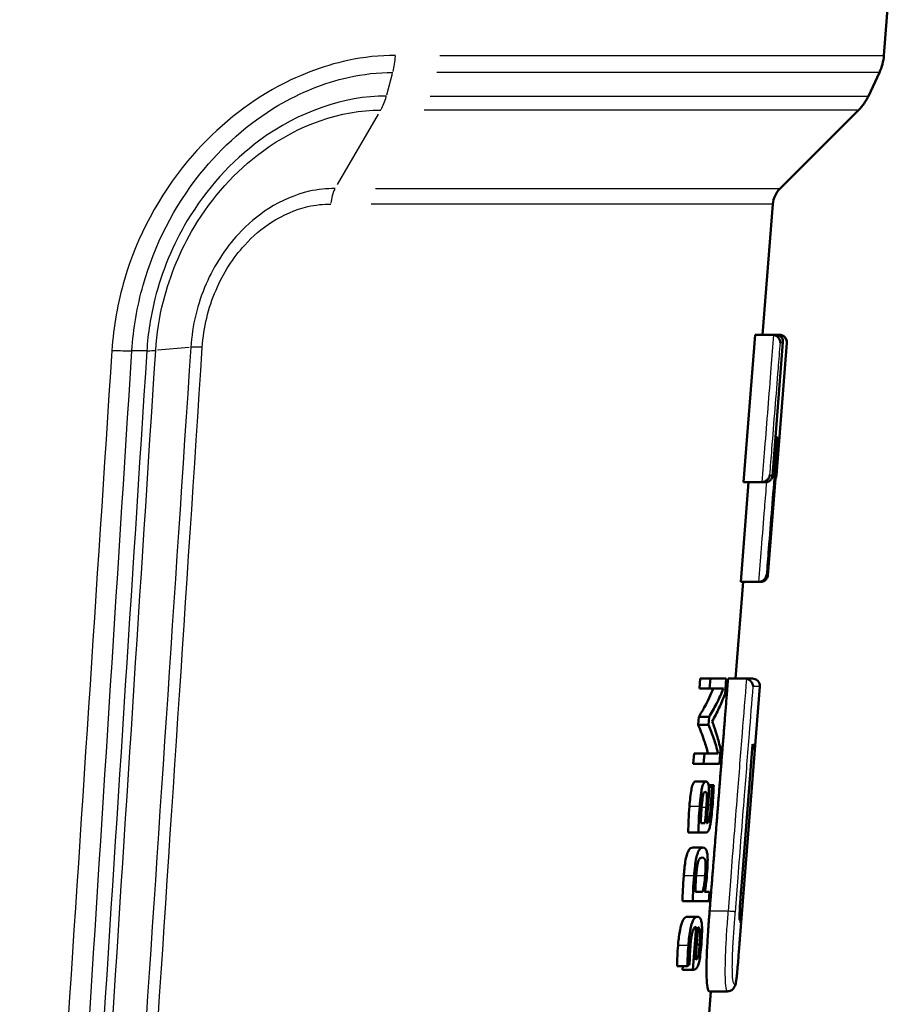
# Model space of a CAD drawing. Units: millimetres. Extents: x -10 to 430, y -10 to 604.
# Drawn here: x 167 to 185, y 294 to 314 of the extents above; entities that cross this region are included whole.
import ezdxf

# ---------------------------------------------------------------- set-up
doc = ezdxf.new("R2010")
doc.units = ezdxf.units.MM
doc.layers.add('Sichtbar (ISO)', color=7, linetype='Continuous', lineweight=50)
doc.layers.add('Sichtbar schmal (ISO)', color=8, linetype='Continuous', lineweight=25, true_color=0x808080)

msp = doc.modelspace()

# ---------------------------------------------------------------- linework, layer by layer
at = {"layer": 'Sichtbar (ISO)'}
for p, q in [((184.402, 312.89), (184.775, 317.624)), ((184.09, 312.069), (184.312, 312.546)), ((182.305, 310.199), (183.891, 311.785)), ((181.952, 307.243), (182.16, 309.885)), ((181.567, 304.266), (181.803, 307.243)), ((182.145, 307.243), (181.803, 307.243)), ((182.145, 307.243), (182.224, 307.243)), ((182.148, 304.392), (182.362, 307.094)), ((182.287, 307.243), (182.224, 307.243)), ((182.23, 304.404), (182.441, 307.081)), ((182.287, 307.243), (182.291, 307.243)), ((182.055, 302.381), (182.267, 305.069)), ((182.21, 304.341), (182.056, 302.381)), ((181.508, 302.248), (181.667, 304.266)), ((181.932, 304.266), (181.567, 304.266)), ((182.012, 304.266), (181.932, 304.266)), ((181.405, 300.294), (181.559, 302.248)), ((181.869, 302.248), (181.508, 302.248)), ((181.869, 302.248), (181.871, 302.248)), ((181.912, 302.248), (181.871, 302.248)), ((180.673, 300.094), (180.689, 300.294)), ((180.897, 300.294), (180.689, 300.294)), ((180.897, 300.294), (180.881, 300.094)), ((180.897, 300.294), (181.217, 300.294)), ((181.192, 299.983), (181.217, 300.294)), ((181.594, 300.294), (181.253, 300.294)), ((181.492, 295.03), (181.894, 300.132)), ((181.594, 300.294), (181.744, 300.294)), ((180.881, 300.094), (180.673, 300.094)), ((181.158, 300.094), (180.881, 300.094)), ((180.648, 299.361), (180.661, 299.52)), ((180.869, 299.52), (180.661, 299.52)), ((180.869, 299.52), (180.856, 299.361)), ((180.856, 299.361), (180.648, 299.361)), ((181.515, 296.013), (181.748, 298.957)), ((180.549, 298.572), (180.566, 298.778)), ((180.774, 298.778), (180.566, 298.778)), ((180.774, 298.778), (180.757, 298.572)), ((180.774, 298.778), (181.052, 298.778)), ((181.079, 298.572), (181.102, 298.863)), ((180.757, 298.572), (180.549, 298.572)), ((181.079, 298.572), (180.757, 298.572)), ((180.807, 298.213), (180.6, 298.213)), ((180.962, 298.142), (180.858, 298.142)), ((180.924, 298.107), (180.862, 298.107)), ((180.794, 298.003), (180.791, 298.003)), ((180.702, 297.372), (180.781, 297.372)), ((180.656, 297.186), (180.448, 297.186)), ((180.807, 297.186), (180.656, 297.186)), ((180.746, 296.878), (180.54, 296.878)), ((180.732, 296.675), (180.727, 296.675)), ((180.592, 295.986), (180.735, 295.986)), ((180.78, 295.986), (180.881, 295.986)), ((180.866, 295.793), (180.881, 295.986)), ((180.542, 295.793), (180.334, 295.793)), ((180.866, 295.793), (180.542, 295.793)), ((180.636, 295.481), (180.43, 295.481)), ((180.609, 295.275), (180.538, 294.406)), ((180.592, 294.612), (180.646, 295.271)), ((180.678, 294.92), (180.617, 294.92)), ((180.429, 294.48), (180.221, 294.48)), ((180.332, 294.406), (180.338, 294.48)), ((180.538, 294.406), (180.332, 294.406)), ((180.858, 293.349), (180.907, 293.973)), ((181.237, 293.973), (180.873, 293.973))]:
    msp.add_line(p, q, dxfattribs=at)
for centre, radius, start, end in [((183.406, 312.968), 1, 335, 355.5), ((183.183, 312.492), 1, 315, 335), ((182.658, 309.845), 0.5, 135, 175.5), ((182.291, 307.093), 0.15, 355.5, 90), ((182.081, 304.416), 0.15, 329.5089, 355.5), ((181.744, 300.144), 0.15, 355.5, 90), ((181.343, 295.042), 0.15, 351.813, 355.5)]:
    msp.add_arc(centre, radius, start, end, dxfattribs=at)
for centre, major_axis, ratio, start_param, end_param in [((160.822, 299.176), (-20.692, 0), 0.217719, 2.902, 2.910071), ((160.822, 295.878), (20.432, 0), 0.243288, 5.998023, 6.006351)]:
    msp.add_ellipse(centre, major_axis=major_axis, ratio=ratio, start_param=start_param, end_param=end_param, dxfattribs=at)
for points in [[(182.145, 307.243), (182.154, 307.243), (182.164, 307.242), (182.173, 307.24)], [(182.287, 307.243), (182.292, 307.243), (182.297, 307.243), (182.301, 307.243)], [(181.938, 304.266), (181.936, 304.266), (181.934, 304.266), (181.932, 304.266)], [(181.594, 300.294), (181.604, 300.294), (181.614, 300.293), (181.624, 300.291)]]:
    msp.add_open_spline(points, degree=3, dxfattribs=at)
for points, knots in [([(182.173, 307.24), (182.188, 307.238), (182.201, 307.233), (182.229, 307.219), (182.243, 307.21), (182.271, 307.184), (182.283, 307.168), (182.303, 307.128), (182.309, 307.105), (182.31, 307.082), (182.31, 307.082), (182.31, 307.081)], [-0.02689176, -0.02689176, -0.02689176, -0.02689176, -0.02247827, -0.02247827, -0.01706722, -0.01706722, -0.00961045, -0.00961045, 0, 0, 0.00014279, 0.00014279, 0.00014279, 0.00014279]), ([(182.36, 307.081), (182.36, 307.082), (182.36, 307.082), (182.363, 307.101), (182.363, 307.12), (182.355, 307.155), (182.348, 307.172), (182.328, 307.199), (182.316, 307.211), (182.291, 307.227), (182.278, 307.233), (182.251, 307.241), (182.238, 307.243), (182.224, 307.243)], [-0.02977891, -0.02977891, -0.02977891, -0.02977891, -0.02961749, -0.02961749, -0.02185684, -0.02185684, -0.01458482, -0.01458482, -0.00873251, -0.00873251, -0.0041937, -0.0041937, 0, 0, 0, 0]), ([(182.301, 307.243), (182.315, 307.241), (182.329, 307.238), (182.356, 307.227), (182.369, 307.22), (182.396, 307.199), (182.408, 307.185), (182.425, 307.157), (182.431, 307.143), (182.439, 307.113), (182.44, 307.098), (182.439, 307.082), (182.439, 307.082), (182.439, 307.081)], [-0.0284169, -0.0284169, -0.0284169, -0.0284169, -0.02415605, -0.02415605, -0.01923486, -0.01923486, -0.01263901, -0.01263901, -0.00646246, -0.00646246, 0, 0, 0.00015288, 0.00015288, 0.00015288, 0.00015288]), ([(182.242, 305.064), (182.242, 305.064), (182.242, 305.064), (182.242, 305.078), (182.24, 305.092), (182.233, 305.118), (182.228, 305.131), (182.217, 305.149), (182.213, 305.155), (182.209, 305.161)], [-0.00014778, -0.00014778, -0.00014778, -0.00014778, 0, 0, 0.00568105, 0.00568105, 0.01116473, 0.01116473, 0.01387849, 0.01387849, 0.01387849, 0.01387849]), ([(182.212, 305.195), (182.225, 305.185), (182.235, 305.174), (182.253, 305.147), (182.26, 305.132), (182.268, 305.099), (182.269, 305.082), (182.267, 305.064), (182.267, 305.064), (182.267, 305.064)], [0.00945644, 0.00945644, 0.00945644, 0.00945644, 0.01503667, 0.01503667, 0.02178803, 0.02178803, 0.0289253, 0.0289253, 0.02908181, 0.02908181, 0.02908181, 0.02908181]), ([(181.938, 304.266), (181.952, 304.267), (181.966, 304.269), (181.996, 304.279), (182.011, 304.286), (182.042, 304.307), (182.057, 304.322), (182.084, 304.358), (182.094, 304.381), (182.098, 304.404), (182.098, 304.404), (182.098, 304.404)], [0, 0, 0, 0, 0.0043304, 0.0043304, 0.00966803, 0.00966803, 0.01708035, 0.01708035, 0.02671292, 0.02671292, 0.02685515, 0.02685515, 0.02685515, 0.02685515]), ([(182.012, 304.266), (182.026, 304.266), (182.04, 304.268), (182.068, 304.276), (182.081, 304.283), (182.108, 304.302), (182.12, 304.316), (182.142, 304.352), (182.149, 304.377), (182.149, 304.404), (182.149, 304.404), (182.149, 304.404)], [-0.02883913, -0.02883913, -0.02883913, -0.02883913, -0.02420738, -0.02420738, -0.01864091, -0.01864091, -0.01103197, -0.01103197, 0, 0, 0.00016206, 0.00016206, 0.00016206, 0.00016206]), ([(182.21, 304.345), (182.22, 304.363), (182.226, 304.383), (182.228, 304.404), (182.228, 304.404), (182.228, 304.404)], [0.018723925, 0.018723925, 0.018723925, 0.018723925, 0.026835334, 0.026835334, 0.026977198, 0.026977198, 0.026977198, 0.026977198]), ([(181.871, 302.248), (181.886, 302.248), (181.9, 302.25), (181.929, 302.259), (181.943, 302.265), (181.974, 302.284), (181.988, 302.298), (182.016, 302.334), (182.026, 302.359), (182.03, 302.386), (182.03, 302.386), (182.03, 302.387)], [0, 0, 0, 0, 0.00427652, 0.00427652, 0.00942909, 0.00942909, 0.01650377, 0.01650377, 0.02686921, 0.02686921, 0.02700675, 0.02700675, 0.02700675, 0.02700675]), ([(181.912, 302.248), (181.926, 302.248), (181.939, 302.25), (181.968, 302.259), (181.982, 302.265), (182.01, 302.285), (182.023, 302.298), (182.046, 302.335), (182.055, 302.36), (182.056, 302.386), (182.056, 302.386), (182.056, 302.387)], [-0.02889157, -0.02889157, -0.02889157, -0.02889157, -0.02426519, -0.02426519, -0.01870053, -0.01870053, -0.01108289, -0.01108289, 0, 0, 0.0001576, 0.0001576, 0.0001576, 0.0001576]), ([(181.912, 302.248), (181.926, 302.248), (181.94, 302.25), (181.968, 302.259), (181.982, 302.265), (182.01, 302.285), (182.023, 302.298), (182.046, 302.333), (182.054, 302.357), (182.056, 302.381)], [0, 0, 0, 0, 0.00429169, 0.00429169, 0.00945385, 0.00945385, 0.01652061, 0.01652061, 0.02621478, 0.02621478, 0.02621478, 0.02621478]), ([(181.76, 300.132), (181.76, 300.132), (181.76, 300.132), (181.759, 300.155), (181.754, 300.178), (181.733, 300.217), (181.721, 300.234), (181.693, 300.26), (181.68, 300.269), (181.651, 300.283), (181.638, 300.288), (181.624, 300.291)], [-0.00014266, -0.00014266, -0.00014266, -0.00014266, 0, 0, 0.00951979, 0.00951979, 0.01700288, 0.01700288, 0.02242963, 0.02242963, 0.02684873, 0.02684873, 0.02684873, 0.02684873]), ([(180.661, 299.52), (180.701, 299.584), (180.739, 299.65), (180.875, 299.9), (180.934, 300.046), (180.953, 300.094)], [0, 0, 0, 0, 0.0449065, 0.0449065, 0.1846361, 0.1846361, 0.1846361, 0.1846361]), ([(181.158, 300.094), (181.118, 299.992), (181.072, 299.892), (180.97, 299.693), (180.917, 299.599), (180.869, 299.52)], [0, 0, 0, 0, 0.0574421, 0.0574421, 0.1083709, 0.1083709, 0.1083709, 0.1083709]), ([(180.933, 299.427), (180.981, 299.513), (181.026, 299.603), (181.106, 299.775), (181.148, 299.872), (181.192, 299.983)], [0, 0, 0, 0, 0.0575327, 0.0575327, 0.1052604, 0.1052604, 0.1052604, 0.1052604]), ([(180.848, 298.778), (180.825, 298.869), (180.798, 298.959), (180.735, 299.149), (180.692, 299.263), (180.648, 299.361)], [0, 0, 0, 0, 0.0511391, 0.0511391, 0.1221255, 0.1221255, 0.1221255, 0.1221255]), ([(180.856, 299.361), (180.894, 299.274), (180.932, 299.175), (180.994, 298.991), (181.027, 298.883), (181.052, 298.778)], [0, 0, 0, 0, 0.0592824, 0.0592824, 0.1142038, 0.1142038, 0.1142038, 0.1142038]), ([(181.102, 298.863), (181.079, 298.959), (181.054, 299.055), (180.991, 299.266), (180.966, 299.34), (180.933, 299.427)], [0, 0, 0, 0, 0.05586, 0.05586, 0.1262899, 0.1262899, 0.1262899, 0.1262899]), ([(181.799, 298.968), (181.799, 298.968), (181.799, 298.967), (181.796, 298.943), (181.788, 298.919), (181.765, 298.885), (181.754, 298.872), (181.74, 298.862)], [-0.02818664, -0.02818664, -0.02818664, -0.02818664, -0.02803585, -0.02803585, -0.0178741, -0.0178741, -0.01178142, -0.01178142, -0.01178142, -0.01178142]), ([(181.748, 298.957), (181.748, 298.96), (181.748, 298.964), (181.748, 298.967), (181.748, 298.968), (181.748, 298.968)], [-0.001354609, -0.001354609, -0.001354609, -0.001354609, 0, 0, 0.000160854, 0.000160854, 0.000160854, 0.000160854]), ([(180.471, 297.708), (180.476, 297.769), (180.488, 297.917), (180.512, 298.058), (180.52, 298.094), (180.537, 298.15), (180.545, 298.167), (180.56, 298.192), (180.568, 298.2), (180.584, 298.211), (180.593, 298.213), (180.602, 298.213)], [0, 0, 0, 0, 0.01842548, 0.01842548, 0.02496721, 0.02496721, 0.03086075, 0.03086075, 0.03732792, 0.03732792, 0.04477368, 0.04477368, 0.04477368, 0.04477368]), ([(180.809, 298.213), (180.796, 298.213), (180.782, 298.208), (180.758, 298.178), (180.75, 298.161), (180.736, 298.124), (180.729, 298.099), (180.718, 298.046), (180.711, 298.007), (180.693, 297.867), (180.685, 297.784), (180.679, 297.708)], [0, 0, 0, 0, 0.01540434, 0.01540434, 0.02778688, 0.02778688, 0.0433396, 0.0433396, 0.05768365, 0.05768365, 0.07382959, 0.07382959, 0.07382959, 0.07382959]), ([(180.851, 297.735), (180.863, 297.879), (180.865, 297.967), (180.866, 298.042), (180.865, 298.078), (180.858, 298.148), (180.852, 298.166), (180.846, 298.186), (180.84, 298.196), (180.826, 298.21), (180.817, 298.213), (180.809, 298.213)], [0, 0, 0, 0, 0.0434303, 0.0434303, 0.0906035, 0.0906035, 0.1467249, 0.1467249, 0.2893176, 0.2893176, 0.4604139, 0.4604139, 0.4604139, 0.4604139]), ([(180.924, 298.107), (180.923, 298.055), (180.92, 297.996), (180.916, 297.91), (180.913, 297.839), (180.905, 297.742)], [0, 0, 0, 0, 0.01617222, 0.01617222, 0.02625482, 0.02625482, 0.02625482, 0.02625482]), ([(180.937, 297.705), (180.944, 297.786), (180.949, 297.868), (180.956, 297.983), (180.96, 298.065), (180.962, 298.142)], [0, 0, 0, 0, 0.02429502, 0.02429502, 0.03491456, 0.03491456, 0.03491456, 0.03491456]), ([(180.719, 297.693), (180.724, 297.759), (180.731, 297.831), (180.74, 297.896), (180.743, 297.92), (180.751, 297.954), (180.755, 297.965), (180.76, 297.979), (180.764, 297.986), (180.777, 298.001), (180.786, 298.004), (180.794, 298.003)], [0, 0, 0, 0, 0.01985198, 0.01985198, 0.02407176, 0.02407176, 0.02647898, 0.02647898, 0.02776607, 0.02776607, 0.0296678, 0.0296678, 0.0296678, 0.0296678]), ([(180.794, 298.003), (180.801, 298.003), (180.808, 298.001), (180.818, 297.987), (180.821, 297.979), (180.824, 297.964), (180.825, 297.953), (180.827, 297.926), (180.827, 297.907), (180.826, 297.863), (180.823, 297.807), (180.814, 297.69)], [0, 0, 0, 0, 0.00811524, 0.00811524, 0.01443643, 0.01443643, 0.02248934, 0.02248934, 0.03383013, 0.03383013, 0.04980432, 0.04980432, 0.04980432, 0.04980432]), ([(180.448, 297.186), (180.448, 297.274), (180.451, 297.37), (180.458, 297.523), (180.464, 297.619), (180.471, 297.708)], [0, 0, 0, 0, 0.02792541, 0.02792541, 0.06456534, 0.06456534, 0.06456534, 0.06456534]), ([(180.679, 297.708), (180.672, 297.619), (180.666, 297.523), (180.659, 297.37), (180.656, 297.274), (180.656, 297.186)], [0, 0, 0, 0, 0.02681055, 0.02681055, 0.04730165, 0.04730165, 0.04730165, 0.04730165]), ([(180.905, 297.742), (180.899, 297.665), (180.891, 297.582), (180.88, 297.5), (180.876, 297.473), (180.866, 297.431), (180.862, 297.417), (180.854, 297.397), (180.849, 297.39), (180.834, 297.374), (180.824, 297.371), (180.815, 297.372)], [0, 0, 0, 0, 0.02327687, 0.02327687, 0.0301036, 0.0301036, 0.03440784, 0.03440784, 0.03817691, 0.03817691, 0.04479033, 0.04479033, 0.04479033, 0.04479033]), ([(180.815, 297.372), (180.822, 297.434), (180.829, 297.497), (180.841, 297.618), (180.846, 297.676), (180.851, 297.735)], [0, 0, 0, 0, 0.01881424, 0.01881424, 0.03649191, 0.03649191, 0.03649191, 0.03649191]), ([(180.702, 297.372), (180.702, 297.398), (180.703, 297.425), (180.708, 297.541), (180.714, 297.627), (180.719, 297.693)], [0, 0, 0, 0, 0.00807509, 0.00807509, 0.03537525, 0.03537525, 0.03537525, 0.03537525]), ([(180.814, 297.69), (180.811, 297.662), (180.809, 297.634), (180.799, 297.529), (180.791, 297.449), (180.781, 297.372)], [0, 0, 0, 0, 0.00850694, 0.00850694, 0.03155759, 0.03155759, 0.03155759, 0.03155759]), ([(180.807, 297.186), (180.821, 297.186), (180.836, 297.192), (180.859, 297.223), (180.867, 297.241), (180.884, 297.293), (180.891, 297.322), (180.901, 297.375), (180.908, 297.419), (180.925, 297.564), (180.932, 297.637), (180.937, 297.705)], [0, 0, 0, 0, 0.01807348, 0.01807348, 0.02894563, 0.02894563, 0.0386165, 0.0386165, 0.04484377, 0.04484377, 0.05019564, 0.05019564, 0.05019564, 0.05019564]), ([(180.357, 296.307), (180.364, 296.401), (180.374, 296.502), (180.397, 296.644), (180.407, 296.69), (180.429, 296.764), (180.44, 296.792), (180.461, 296.829), (180.474, 296.85), (180.51, 296.875), (180.527, 296.879), (180.542, 296.878)], [0, 0, 0, 0, 0.02825787, 0.02825787, 0.04495614, 0.04495614, 0.05937939, 0.05937939, 0.06958541, 0.06958541, 0.0779408, 0.0779408, 0.0779408, 0.0779408]), ([(180.748, 296.878), (180.728, 296.879), (180.704, 296.871), (180.671, 296.833), (180.656, 296.812), (180.629, 296.741), (180.619, 296.705), (180.601, 296.62), (180.593, 296.568), (180.577, 296.444), (180.57, 296.374), (180.565, 296.307)], [0, 0, 0, 0, 0.02595397, 0.02595397, 0.03749235, 0.03749235, 0.04586439, 0.04586439, 0.05491544, 0.05491544, 0.06514266, 0.06514266, 0.06514266, 0.06514266]), ([(180.827, 296.336), (180.834, 296.419), (180.839, 296.508), (180.842, 296.653), (180.84, 296.693), (180.834, 296.756), (180.829, 296.784), (180.817, 296.826), (180.808, 296.848), (180.779, 296.874), (180.763, 296.878), (180.748, 296.878)], [0, 0, 0, 0, 0.0250888, 0.0250888, 0.0452199, 0.0452199, 0.069494, 0.069494, 0.0917355, 0.0917355, 0.1109502, 0.1109502, 0.1109502, 0.1109502]), ([(180.608, 296.307), (180.615, 296.397), (180.624, 296.477), (180.636, 296.547), (180.641, 296.573), (180.654, 296.615), (180.66, 296.628), (180.671, 296.645), (180.679, 296.657), (180.705, 296.673), (180.719, 296.675), (180.732, 296.675)], [0, 0, 0, 0, 0.02717292, 0.02717292, 0.03345565, 0.03345565, 0.03788437, 0.03788437, 0.04095089, 0.04095089, 0.04411207, 0.04411207, 0.04411207, 0.04411207]), ([(180.732, 296.675), (180.753, 296.676), (180.771, 296.668), (180.786, 296.64), (180.791, 296.628), (180.797, 296.589), (180.798, 296.57), (180.8, 296.526), (180.799, 296.497), (180.796, 296.412), (180.792, 296.358), (180.788, 296.308)], [0, 0, 0, 0, 0.02708876, 0.02708876, 0.03386666, 0.03386666, 0.03864278, 0.03864278, 0.04376398, 0.04376398, 0.05055607, 0.05055607, 0.05055607, 0.05055607]), ([(180.78, 295.986), (180.79, 296.034), (180.799, 296.085), (180.81, 296.169), (180.818, 296.23), (180.827, 296.336)], [0, 0, 0, 0, 0.01705303, 0.01705303, 0.02622841, 0.02622841, 0.02622841, 0.02622841]), ([(180.334, 295.793), (180.333, 295.865), (180.336, 295.949), (180.343, 296.107), (180.348, 296.206), (180.357, 296.307)], [0, 0, 0, 0, 0.02252675, 0.02252675, 0.04065897, 0.04065897, 0.04065897, 0.04065897]), ([(180.565, 296.307), (180.556, 296.206), (180.551, 296.108), (180.544, 295.949), (180.541, 295.865), (180.542, 295.793)], [0, 0, 0, 0, 0.03051184, 0.03051184, 0.06850453, 0.06850453, 0.06850453, 0.06850453]), ([(180.592, 295.986), (180.592, 296.011), (180.593, 296.037), (180.597, 296.143), (180.602, 296.226), (180.608, 296.307)], [0, 0, 0, 0, 0.00790873, 0.00790873, 0.03208935, 0.03208935, 0.03208935, 0.03208935]), ([(180.788, 296.308), (180.784, 296.254), (180.778, 296.2), (180.768, 296.117), (180.762, 296.069), (180.751, 296.023), (180.748, 296.008), (180.742, 295.994), (180.741, 295.991), (180.738, 295.987), (180.736, 295.986), (180.735, 295.986)], [0, 0, 0, 0, 0.01619068, 0.01619068, 0.02553126, 0.02553126, 0.02739708, 0.02739708, 0.02809138, 0.02809138, 0.02877068, 0.02877068, 0.02877068, 0.02877068]), ([(181.489, 295.411), (181.489, 295.411), (181.488, 295.413), (181.487, 295.424), (181.487, 295.437), (181.486, 295.472), (181.486, 295.498), (181.487, 295.559), (181.488, 295.595), (181.492, 295.682), (181.495, 295.733), (181.503, 295.848), (181.508, 295.912), (181.513, 295.989), (181.514, 296.001), (181.515, 296.013)], [-0.08142564, -0.08142564, -0.08142564, -0.08142564, -0.07549742, -0.07549742, -0.0650588, -0.0650588, -0.05260706, -0.05260706, -0.03905088, -0.03905088, -0.02292366, -0.02292366, -0.0034344, -0.0034344, 0.00020064, 0.00020064, 0.00020064, 0.00020064]), ([(181.562, 295.958), (181.562, 295.958), (181.562, 295.958), (181.561, 295.958), (181.557, 295.958), (181.543, 295.959), (181.531, 295.959), (181.516, 295.96), (181.513, 295.96), (181.511, 295.961)], [-0.00010801, -0.00010801, -0.00010801, -0.00010801, 0, 0, 0.0056506, 0.0056506, 0.01151078, 0.01151078, 0.01238728, 0.01238728, 0.01238728, 0.01238728]), ([(180.873, 293.972), (180.864, 293.972), (180.854, 293.985), (180.835, 294.062), (180.827, 294.119), (180.818, 294.278), (180.816, 294.366), (180.818, 294.586), (180.823, 294.719), (180.835, 294.97), (180.843, 295.091), (180.853, 295.234), (180.854, 295.259), (180.857, 295.296), (180.858, 295.308), (180.861, 295.352), (180.864, 295.384), (180.868, 295.439), (180.872, 295.487), (180.876, 295.543), (180.877, 295.559), (180.879, 295.58), (180.879, 295.584), (180.88, 295.59), (180.88, 295.592), (180.88, 295.593), (180.88, 295.593), (180.88, 295.594), (180.88, 295.594), (180.88, 295.594), (180.88, 295.594), (180.88, 295.594), (180.88, 295.594), (180.88, 295.594)], [0.2069409, 0.2069409, 0.2069409, 0.2069409, 0.2499633, 0.2499633, 0.2877309, 0.2877309, 0.3189068, 0.3189068, 0.3551682, 0.3551682, 0.3862578, 0.3862578, 0.3927498, 0.3927498, 0.3958907, 0.3958907, 0.4042477, 0.4042477, 0.4254793, 0.4254793, 0.4339261, 0.4339261, 0.4364344, 0.4364344, 0.4371223, 0.4371223, 0.4373055, 0.4373055, 0.4373538, 0.4373538, 0.4373666, 0.4373666, 0.4373715, 0.4373715, 0.4373715, 0.4373715]), ([(180.241, 294.897), (180.249, 294.993), (180.26, 295.092), (180.283, 295.229), (180.294, 295.28), (180.323, 295.375), (180.337, 295.403), (180.36, 295.443), (180.373, 295.457), (180.401, 295.477), (180.416, 295.481), (180.43, 295.481)], [0, 0, 0, 0, 0.02886653, 0.02886653, 0.0435127, 0.0435127, 0.05741949, 0.05741949, 0.07608696, 0.07608696, 0.09763936, 0.09763936, 0.09763936, 0.09763936]), ([(180.636, 295.481), (180.616, 295.481), (180.592, 295.472), (180.55, 295.418), (180.536, 295.385), (180.513, 295.323), (180.502, 295.281), (180.485, 295.193), (180.476, 295.141), (180.461, 295.021), (180.455, 294.959), (180.45, 294.897)], [0, 0, 0, 0, 0.0260769, 0.0260769, 0.0483858, 0.0483858, 0.0769395, 0.0769395, 0.1021734, 0.1021734, 0.1279971, 0.1279971, 0.1279971, 0.1279971]), ([(180.713, 294.923), (180.72, 295.01), (180.726, 295.102), (180.728, 295.246), (180.726, 295.289), (180.719, 295.361), (180.714, 295.39), (180.702, 295.427), (180.694, 295.449), (180.666, 295.476), (180.651, 295.481), (180.636, 295.481)], [0, 0, 0, 0, 0.02624705, 0.02624705, 0.04513964, 0.04513964, 0.06458837, 0.06458837, 0.07669866, 0.07669866, 0.08690246, 0.08690246, 0.08690246, 0.08690246]), ([(180.492, 294.871), (180.498, 294.945), (180.505, 295.02), (180.519, 295.113), (180.524, 295.144), (180.538, 295.196), (180.544, 295.214), (180.557, 295.239), (180.565, 295.253), (180.587, 295.272), (180.599, 295.275), (180.609, 295.275)], [0, 0, 0, 0, 0.02229584, 0.02229584, 0.03272631, 0.03272631, 0.04087165, 0.04087165, 0.04691038, 0.04691038, 0.05254915, 0.05254915, 0.05254915, 0.05254915]), ([(180.646, 295.271), (180.657, 295.267), (180.668, 295.258), (180.68, 295.228), (180.683, 295.215), (180.688, 295.179), (180.689, 295.159), (180.689, 295.122), (180.689, 295.093), (180.685, 295.004), (180.682, 294.961), (180.678, 294.92)], [0, 0, 0, 0, 0.01516795, 0.01516795, 0.02336944, 0.02336944, 0.03123903, 0.03123903, 0.03684495, 0.03684495, 0.04154812, 0.04154812, 0.04154812, 0.04154812]), ([(180.538, 294.406), (180.564, 294.406), (180.59, 294.414), (180.624, 294.451), (180.637, 294.471), (180.658, 294.528), (180.666, 294.557), (180.676, 294.607), (180.684, 294.644), (180.701, 294.778), (180.708, 294.852), (180.713, 294.923)], [0, 0, 0, 0, 0.03198524, 0.03198524, 0.04828235, 0.04828235, 0.06000189, 0.06000189, 0.06496222, 0.06496222, 0.07018443, 0.07018443, 0.07018443, 0.07018443]), ([(181.237, 293.973), (181.261, 293.973), (181.289, 293.979), (181.333, 294.002), (181.349, 294.017), (181.376, 294.049), (181.384, 294.065), (181.406, 294.116), (181.411, 294.143), (181.42, 294.208), (181.424, 294.234), (181.432, 294.308), (181.437, 294.36), (181.447, 294.477), (181.453, 294.54), (181.466, 294.703), (181.474, 294.808), (181.486, 294.951), (181.489, 294.99), (181.492, 295.029)], [-0.1482366, -0.1482366, -0.1482366, -0.1482366, -0.1395546, -0.1395546, -0.1307709, -0.1307709, -0.1188875, -0.1188875, -0.0885733, -0.0885733, -0.0724267, -0.0724267, -0.0507389, -0.0507389, -0.0301157, -0.0301157, 0.0013304, 0.0013304, 0.013229, 0.013229, 0.013229, 0.013229]), ([(180.221, 294.48), (180.222, 294.549), (180.225, 294.624), (180.232, 294.752), (180.236, 294.828), (180.241, 294.897)], [0, 0, 0, 0, 0.02141224, 0.02141224, 0.04238708, 0.04238708, 0.04238708, 0.04238708]), ([(180.45, 294.897), (180.444, 294.828), (180.44, 294.753), (180.433, 294.624), (180.43, 294.549), (180.429, 294.48)], [0, 0, 0, 0, 0.0208734, 0.0208734, 0.04227639, 0.04227639, 0.04227639, 0.04227639]), ([(180.476, 294.519), (180.477, 294.564), (180.478, 294.626), (180.484, 294.742), (180.487, 294.81), (180.492, 294.871)], [0, 0, 0, 0, 0.01385289, 0.01385289, 0.02457806, 0.02457806, 0.02457806, 0.02457806]), ([(180.678, 294.92), (180.673, 294.854), (180.667, 294.791), (180.657, 294.731), (180.654, 294.707), (180.642, 294.665), (180.637, 294.653), (180.628, 294.635), (180.621, 294.628), (180.608, 294.617), (180.6, 294.614), (180.592, 294.612)], [0, 0, 0, 0, 0.02009908, 0.02009908, 0.02520553, 0.02520553, 0.02949231, 0.02949231, 0.03631557, 0.03631557, 0.04510531, 0.04510531, 0.04510531, 0.04510531])]:
    msp.add_open_spline(points, degree=3, knots=knots, dxfattribs=at)
msp.add_rational_spline([(180.88, 295.594), (181.065, 297.922), (181.253, 300.294)], [1, 1.000041729, 1], degree=2, dxfattribs=at)
at = {"layer": 'Sichtbar schmal (ISO)'}
for p, q in [((175.425, 312.89), (184.376, 312.89)), ((174.354, 312.093), (174.47, 312.522)), ((184.285, 312.546), (175.369, 312.546)), ((175.232, 312.069), (184.064, 312.069)), ((173.356, 310.278), (174.186, 311.705)), ((183.865, 311.785), (175.108, 311.785)), ((174.126, 310.199), (182.28, 310.199)), ((182.136, 309.885), (174.036, 309.885)), ((182.301, 307.241), (182.3, 307.223)), ((182.358, 307.081), (182.313, 307.081)), ((182.441, 307.081), (182.439, 307.081)), ((169.488, 306.921), (169.217, 306.92)), ((170.357, 306.987), (169.719, 306.93)), ((182.266, 305.064), (182.243, 305.064)), ((182.101, 304.404), (182.146, 304.404)), ((182.229, 304.404), (182.23, 304.404)), ((182.032, 302.387), (182.055, 302.387)), ((181.893, 300.132), (181.773, 300.132)), ((181.752, 298.968), (181.798, 298.968)), ((180.669, 297.708), (180.481, 297.708)), ((180.902, 297.742), (180.854, 297.742)), ((180.809, 297.69), (180.724, 297.69)), ((180.554, 296.307), (180.367, 296.307)), ((180.779, 296.308), (180.618, 296.308)), ((181.233, 295.594), (180.898, 295.594)), ((181.492, 295.03), (181.492, 295.03)), ((180.439, 294.897), (180.252, 294.897))]:
    msp.add_line(p, q, dxfattribs=at)
for centre, major_axis, ratio, start_param, end_param in [((173.95, 312.968), (0, -1), 0.581293, 1.152354, 1.474367), ((173.821, 312.492), (0, 1), 0.581293, 3.944444, 4.258603), ((173.515, 309.845), (0, -0.5), 0.581293, 3.962334, 4.598506), ((168.453, 307.007), (0.998, -0.063), 0.060276, 5.092985, 5.540221), ((168.754, 307.008), (0.998, -0.064), 0.059598, 5.582557, 5.896716), ((170.857, 306.95), (-0.499, 0.033), 0.053895, 5.23425, 5.878503)]:
    msp.add_ellipse(centre, major_axis=major_axis, ratio=ratio, start_param=start_param, end_param=end_param, dxfattribs=at)
for points, knots in [([(174.529, 312.89), (174.215, 312.89), (173.893, 312.856), (173.054, 312.678), (172.536, 312.479), (171.408, 311.839), (170.819, 311.342), (169.749, 310.057), (169.309, 309.233), (168.914, 307.892), (168.829, 307.411), (168.797, 306.928)], [0, 0, 0, 0, 0.1111298, 0.1111298, 0.2889375, 0.2889375, 0.5200876, 0.5200876, 0.7928804, 0.7928804, 0.9383293, 0.9383293, 0.9383293, 0.9383293]), ([(169.202, 306.919), (169.231, 307.367), (169.307, 307.812), (169.659, 309.059), (170.053, 309.831), (171.024, 311.048), (171.564, 311.524), (172.609, 312.144), (173.092, 312.337), (173.878, 312.512), (174.18, 312.546), (174.477, 312.546)], [-0.9383293, -0.9383293, -0.9383293, -0.9383293, -0.7928804, -0.7928804, -0.5200876, -0.5200876, -0.2889375, -0.2889375, -0.1111298, -0.1111298, 0, 0, 0, 0]), ([(174.348, 312.069), (173.487, 312.069), (172.572, 311.751), (171.209, 310.749), (170.704, 310.187), (170.029, 309.06), (169.808, 308.525), (169.581, 307.627), (169.526, 307.275), (169.503, 306.921)], [-0.8646798, -0.8646798, -0.8646798, -0.8646798, -0.5417125, -0.5417125, -0.3009514, -0.3009514, -0.1157505, -0.1157505, 0, 0, 0, 0]), ([(169.683, 306.927), (169.705, 307.263), (169.757, 307.598), (169.972, 308.449), (170.182, 308.955), (170.82, 310.021), (171.295, 310.549), (172.572, 311.488), (173.425, 311.785), (174.232, 311.785)], [0, 0, 0, 0, 0.1157505, 0.1157505, 0.3009514, 0.3009514, 0.5417125, 0.5417125, 0.8646798, 0.8646798, 0.8646798, 0.8646798]), ([(173.31, 310.199), (173.142, 310.199), (172.965, 310.183), (172.506, 310.078), (172.23, 309.96), (171.748, 309.655), (171.54, 309.48), (171.089, 308.99), (170.867, 308.648), (170.527, 307.871), (170.422, 307.431), (170.393, 306.99)], [0, 0, 0, 0, 0.0583496, 0.0583496, 0.1517089, 0.1517089, 0.2299688, 0.2299688, 0.3418295, 0.3418295, 0.4619812, 0.4619812, 0.4619812, 0.4619812]), ([(170.626, 306.989), (170.652, 307.388), (170.746, 307.785), (171.048, 308.486), (171.246, 308.796), (171.647, 309.237), (171.831, 309.394), (172.259, 309.668), (172.507, 309.776), (172.914, 309.87), (173.071, 309.885), (173.226, 309.885)], [-0.4619812, -0.4619812, -0.4619812, -0.4619812, -0.3418295, -0.3418295, -0.2299688, -0.2299688, -0.1517089, -0.1517089, -0.0583496, -0.0583496, 0, 0, 0, 0]), ([(182.173, 307.24), (182.156, 307.019), (182.138, 306.797), (182.099, 306.303), (182.077, 306.03), (182.056, 305.758), (182.034, 305.486), (182.013, 305.214), (181.973, 304.717), (181.956, 304.492), (181.938, 304.266)], [0.0153221, 0.0153221, 0.0153221, 0.0153221, 0.0820395, 0.0820395, 0.164079, 0.164079, 0.164079, 0.2458107, 0.2458107, 0.3136665, 0.3136665, 0.3136665, 0.3136665]), ([(182.098, 304.404), (182.112, 304.58), (182.126, 304.755), (182.161, 305.203), (182.183, 305.474), (182.204, 305.746), (182.226, 306.018), (182.248, 306.291), (182.283, 306.736), (182.297, 306.909), (182.31, 307.081)], [-0.2986291, -0.2986291, -0.2986291, -0.2986291, -0.2458107, -0.2458107, -0.164079, -0.164079, -0.164079, -0.0820395, -0.0820395, -0.0300939, -0.0300939, -0.0300939, -0.0300939]), ([(182.36, 307.081), (182.347, 306.912), (182.333, 306.742), (182.299, 306.302), (182.277, 306.032), (182.256, 305.762), (182.234, 305.488), (182.213, 305.214), (182.177, 304.761), (182.163, 304.583), (182.149, 304.404)], [-0.2974442, -0.2974442, -0.2974442, -0.2974442, -0.2463249, -0.2463249, -0.1651122, -0.1651122, -0.1651122, -0.0825561, -0.0825561, -0.0289129, -0.0289129, -0.0289129, -0.0289129]), ([(182.228, 304.404), (182.242, 304.581), (182.256, 304.758), (182.292, 305.207), (182.313, 305.48), (182.335, 305.753), (182.356, 306.024), (182.377, 306.296), (182.412, 306.739), (182.426, 306.91), (182.439, 307.081)], [-0.2986179, -0.2986179, -0.2986179, -0.2986179, -0.2454439, -0.2454439, -0.1633577, -0.1633577, -0.1633577, -0.0816788, -0.0816788, -0.0300928, -0.0300928, -0.0300928, -0.0300928]), ([(168.797, 306.928), (168.484, 302.122), (168.17, 297.316), (167.549, 287.858), (167.242, 283.207), (166.934, 278.555)], [0, 0, 0, 0, 1.447401, 1.447401, 2.848434, 2.848434, 2.848434, 2.848434]), ([(167.391, 278.546), (167.69, 283.197), (167.988, 287.849), (168.591, 297.307), (168.897, 302.113), (169.202, 306.919)], [-2.848278, -2.848278, -2.848278, -2.848278, -1.447401, -1.447401, 0, 0, 0, 0]), ([(169.503, 306.921), (169.195, 302.114), (168.886, 297.308), (168.276, 287.846), (167.974, 283.19), (167.672, 278.535)], [-2.89476, -2.89476, -2.89476, -2.89476, -1.44738, -1.44738, -0.045225, -0.045225, -0.045225, -0.045225]), ([(167.852, 278.532), (168.154, 283.19), (168.456, 287.849), (169.066, 297.314), (169.375, 302.121), (169.683, 306.927)], [0.044305, 0.044305, 0.044305, 0.044305, 1.44738, 1.44738, 2.89476, 2.89476, 2.89476, 2.89476]), ([(170.393, 306.99), (170.061, 301.995), (169.729, 297), (169.093, 287.491), (168.791, 282.977), (168.486, 278.463)], [0, 0, 0, 0, 1.504023, 1.504023, 2.863416, 2.863416, 2.863416, 2.863416]), ([(168.741, 278.45), (169.041, 282.968), (169.341, 287.486), (169.969, 296.999), (170.298, 301.994), (170.626, 306.989)], [-2.864545, -2.864545, -2.864545, -2.864545, -1.504023, -1.504023, 0, 0, 0, 0]), ([(182.03, 302.387), (182.044, 302.563), (182.058, 302.739), (182.094, 303.187), (182.115, 303.459), (182.136, 303.731), (182.158, 304.003), (182.179, 304.275), (182.214, 304.719), (182.228, 304.892), (182.242, 305.064)], [-0.2986248, -0.2986248, -0.2986248, -0.2986248, -0.2456587, -0.2456587, -0.16378, -0.16378, -0.16378, -0.08189, -0.08189, -0.0300931, -0.0300931, -0.0300931, -0.0300931]), ([(182.267, 305.064), (182.253, 304.893), (182.24, 304.722), (182.205, 304.281), (182.184, 304.011), (182.162, 303.74), (182.141, 303.466), (182.119, 303.193), (182.084, 302.742), (182.07, 302.564), (182.056, 302.387)], [-0.2974421, -0.2974421, -0.2974421, -0.2974421, -0.246096, -0.246096, -0.1646571, -0.1646571, -0.1646571, -0.0823285, -0.0823285, -0.0289124, -0.0289124, -0.0289124, -0.0289124]), ([(182.029, 304.267), (182.015, 304.092), (182.001, 303.918), (181.987, 303.743), (181.966, 303.471), (181.944, 303.199), (181.905, 302.7), (181.887, 302.474), (181.869, 302.248)], [0.1111736, 0.1111736, 0.1111736, 0.1111736, 0.16378, 0.16378, 0.16378, 0.2456587, 0.2456587, 0.3136714, 0.3136714, 0.3136714, 0.3136714]), ([(181.624, 300.291), (181.595, 299.925), (181.566, 299.559), (181.504, 298.777), (181.471, 298.36), (181.438, 297.943), (181.394, 297.391), (181.35, 296.84), (181.288, 296.057), (181.27, 295.825), (181.252, 295.594)], [0.0153299, 0.0153299, 0.0153299, 0.0153299, 0.12541, 0.12541, 0.2508199, 0.2508199, 0.2508199, 0.4168792, 0.4168792, 0.4864695, 0.4864695, 0.4864695, 0.4864695]), ([(181.4, 295.583), (181.418, 295.814), (181.437, 296.045), (181.499, 296.828), (181.542, 297.38), (181.586, 297.931), (181.619, 298.348), (181.652, 298.765), (181.71, 299.498), (181.735, 299.815), (181.76, 300.132)], [-0.4864187, -0.4864187, -0.4864187, -0.4864187, -0.4168792, -0.4168792, -0.2508199, -0.2508199, -0.2508199, -0.12541, -0.12541, -0.0300939, -0.0300939, -0.0300939, -0.0300939]), ([(181.748, 298.968), (181.745, 298.929), (181.742, 298.889), (181.701, 298.376), (181.664, 297.903), (181.627, 297.429), (181.589, 296.957), (181.552, 296.485), (181.515, 296.013)], [-0.503198, -0.503198, -0.503198, -0.503198, -0.4913663, -0.4913663, -0.3488701, -0.3488701, -0.3488701, -0.2067677, -0.2067677, -0.2067677, -0.2067677]), ([(181.562, 295.958), (181.6, 296.438), (181.638, 296.918), (181.675, 297.398), (181.713, 297.877), (181.751, 298.356), (181.792, 298.879), (181.795, 298.923), (181.799, 298.968)], [-0.4325916, -0.4325916, -0.4325916, -0.4325916, -0.2881042, -0.2881042, -0.2881042, -0.1440521, -0.1440521, -0.1306626, -0.1306626, -0.1306626, -0.1306626]), ([(181.515, 296.013), (181.515, 296.012), (181.515, 296.011), (181.515, 296.011), (181.506, 295.894), (181.497, 295.775), (181.486, 295.562), (181.484, 295.472), (181.488, 295.384), (181.491, 295.365), (181.497, 295.356), (181.501, 295.362), (181.508, 295.39), (181.511, 295.408), (181.518, 295.458), (181.521, 295.489), (181.527, 295.55), (181.53, 295.576), (181.532, 295.603), (181.535, 295.631), (181.538, 295.66), (181.543, 295.723), (181.546, 295.757), (181.553, 295.846), (181.558, 295.902), (181.562, 295.958)], [-0.0002163, -0.0002163, -0.0002163, -0.0002163, 0, 0, 0, 0.0351347, 0.0351347, 0.0686346, 0.0686346, 0.0925602, 0.0925602, 0.1146515, 0.1146515, 0.1298721, 0.1298721, 0.1451256, 0.1451256, 0.154659, 0.154659, 0.154659, 0.1644059, 0.1644059, 0.1749057, 0.1749057, 0.1916703, 0.1916703, 0.1916703, 0.1916703]), ([(181.252, 295.594), (181.251, 295.591), (181.251, 295.587), (181.25, 295.579), (181.25, 295.573), (181.248, 295.551), (181.247, 295.534), (181.241, 295.459), (181.236, 295.408), (181.232, 295.337)], [-0.36731259, -0.36731259, -0.36731259, -0.36731259, -0.36632744, -0.36632744, -0.36469238, -0.36469238, -0.35972502, -0.35972502, -0.34213058, -0.34213058, -0.34213058, -0.34213058]), ([(181.4, 295.583), (181.398, 295.583), (181.393, 295.583), (181.376, 295.584), (181.365, 295.585), (181.337, 295.587), (181.322, 295.588), (181.288, 295.591), (181.27, 295.593), (181.252, 295.594)], [0, 0, 0, 0, 0.25, 0.25, 0.5, 0.5, 0.75, 0.75, 1, 1, 1, 1]), ([(181.492, 295.03), (181.488, 294.986), (181.485, 294.943), (181.482, 294.899), (181.476, 294.834), (181.471, 294.769), (181.455, 294.573), (181.445, 294.444), (181.424, 294.223), (181.415, 294.163), (181.399, 294.116), (181.392, 294.11), (181.385, 294.111), (181.38, 294.111), (181.375, 294.117), (181.36, 294.15), (181.352, 294.188), (181.34, 294.331), (181.338, 294.436), (181.342, 294.676), (181.347, 294.805), (181.362, 295.067), (181.371, 295.199), (181.381, 295.332), (181.385, 295.391), (181.39, 295.449), (181.395, 295.524), (181.397, 295.541), (181.398, 295.563), (181.399, 295.568), (181.4, 295.577), (181.4, 295.58), (181.4, 295.583)], [-0.0133013, -0.0133013, -0.0133013, -0.0133013, 0, 0, 0, 0.0196054, 0.0196054, 0.0604526, 0.0604526, 0.1126297, 0.1126297, 0.1494537, 0.1494537, 0.1494537, 0.1764346, 0.1764346, 0.2196042, 0.2196042, 0.2620993, 0.2620993, 0.3021174, 0.3021174, 0.3421306, 0.3421306, 0.3421306, 0.359725, 0.359725, 0.3646924, 0.3646924, 0.3663274, 0.3663274, 0.3672611, 0.3672611, 0.3672611, 0.3672611]), ([(181.232, 295.337), (181.222, 295.199), (181.213, 295.059), (181.199, 294.775), (181.193, 294.632), (181.189, 294.353), (181.191, 294.226), (181.203, 294.057), (181.211, 294.015), (181.225, 293.979), (181.231, 293.973), (181.236, 293.973), (181.236, 293.973), (181.236, 293.973), (181.237, 293.973)], [-0.3421306, -0.3421306, -0.3421306, -0.3421306, -0.3021174, -0.3021174, -0.2620993, -0.2620993, -0.2196042, -0.2196042, -0.1764346, -0.1764346, -0.1494537, -0.1494537, -0.1494537, -0.1482366, -0.1482366, -0.1482366, -0.1482366])]:
    msp.add_open_spline(points, degree=3, knots=knots, dxfattribs=at)

doc.saveas('drawing.dxf')
